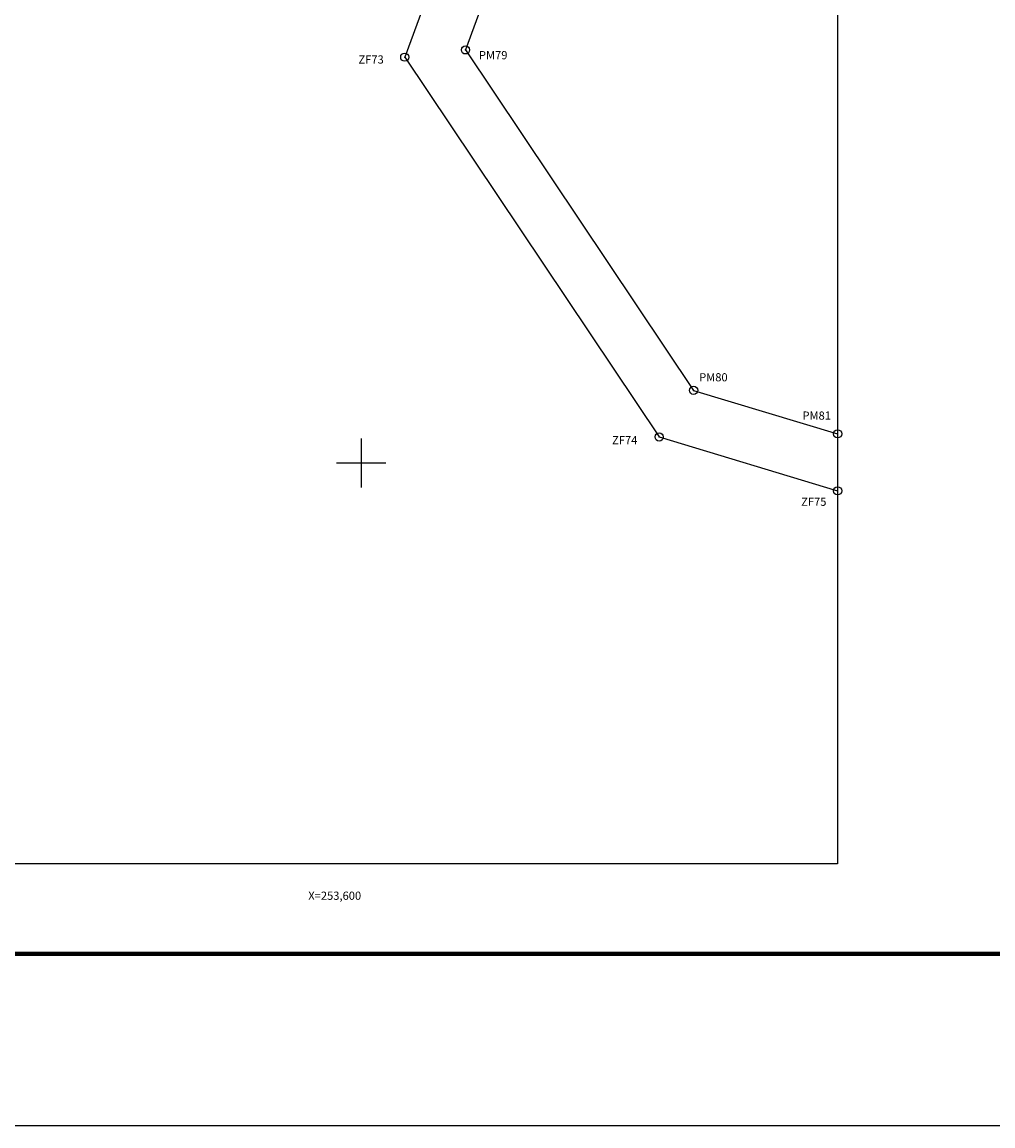
# Model space of a CAD drawing. Units: millimetres. Extents: x 251850 to 254250, y 2697357 to 2699157.
# Drawn here: x 253476 to 253832, y 2697357 to 2697762 of the extents above; entities that cross this region are included whole.
import ezdxf
from ezdxf.enums import TextEntityAlignment as Align

# ---------------------------------------------------------------- set-up
doc = ezdxf.new("R2010")
doc.units = ezdxf.units.MM
doc.header["$PDMODE"] = 32
doc.header["$PDSIZE"] = 3
for name, color, linetype in [('Cuadricula', 7, 'Continuous'), ('CVL_PUNTO', 2, 'Continuous'), ('CVL_PUNTO_NUM', 2, 'Continuous'), ('CVL_RET_TX', 2, 'Continuous'), ('CVL_RETUTM', 8, 'Continuous'), ('MARGEN', 7, 'Continuous'), ('Pleamar Maxima', 1, 'Continuous'), ('ZOFEMAT', 5, 'Continuous')]:
    doc.layers.add(name, color=color, linetype=linetype)
doc.styles.add('MONOTXT4', font='MONOTXT4.shx')

msp = doc.modelspace()

# ---------------------------------------------------------------- linework, layer by layer
at = {"color": 7}
msp.add_line((251915.45, 2697419.98), (254167.3, 2697419.98), dxfattribs=at)
at = {"layer": 'Cuadricula', "color": 0, "linetype": 'Continuous'}
msp.add_lwpolyline([(251974.69, 2699053.01), (253774.69, 2699053.01), (253774.69, 2697453.01), (251974.69, 2697453.01)], close=True, dxfattribs=at)
at = {"layer": 'CVL_PUNTO', "color": 7}
for p in [(253638.27, 2697751.47), (253615.99, 2697748.79), (253721.89, 2697626.63), (253709.26, 2697609.55), (253774.69, 2697610.66), (253774.69, 2697589.77)]:
    msp.add_point(p, dxfattribs=at)
at = {"layer": 'CVL_RETUTM', "linetype": 'Continuous'}
for p, q in [((253600, 2697609), (253600, 2697591)), ((253591, 2697600), (253609, 2697600))]:
    msp.add_line(p, q, dxfattribs=at)
at = {"layer": 'MARGEN', "color": 255, "linetype": 'Continuous', "elevation": 2.32}
msp.add_lwpolyline([(251850.49, 2699156.89), (254250.49, 2699156.89), (254250.49, 2697356.89), (251850.49, 2697356.89)], close=True, dxfattribs=at)
at = {"layer": 'MARGEN', "color": 7, "linetype": 'Continuous'}
msp.add_lwpolyline([(251974.69, 2699053.01), (253774.69, 2699053.01), (253774.69, 2697453.01), (251974.69, 2697453.01)], close=True, dxfattribs=at)
msp.add_lwpolyline([(251974.69, 2699053.01), (253774.69, 2699053.01), (253774.69, 2697453.01), (251974.69, 2697453.01)], close=True, dxfattribs=at)
at = {"layer": 'MARGEN', "color": 7, "linetype": 'Continuous', "const_width": 1.6}
msp.add_lwpolyline([(251915.45, 2697419.98), (254167.3, 2697419.98)], dxfattribs=at)
at = {"layer": 'Pleamar Maxima', "color": 1}
msp.add_lwpolyline([(253441.83, 2698044.33), (253496.48, 2698078.52), (253543.92, 2698082.67), (253575.87, 2698051.5), (253614.62, 2697979.12), (253617.63, 2697937.73), (253616.01, 2697926.57), (253586.64, 2697878.12), (253635.41, 2697807.52), (253663.52, 2697820.45), (253638.27, 2697751.47), (253721.89, 2697626.63), (253774.69, 2697610.66)], dxfattribs=at)
at = {"layer": 'ZOFEMAT'}
msp.add_lwpolyline([(253451.12, 2698026.56), (253503.01, 2698059.02), (253536.52, 2698061.95), (253559.7, 2698039.34), (253594.98, 2697973.43), (253597.52, 2697938.45), (253596.8, 2697933.46), (253562.82, 2697877.41), (253628.35, 2697782.56), (253615.99, 2697748.79), (253709.26, 2697609.55), (253774.69, 2697589.77)], dxfattribs=at)

# ---------------------------------------------------------------- texts
at = {"layer": 'CVL_PUNTO_NUM', "color": 7, "style": 'MONOTXT4'}
for s, p in [('ZF73', (253599.02, 2697746.45)), ('PM79', (253643.19, 2697748.04)), ('PM80', (253723.92, 2697629.92)), ('PM81', (253761.8, 2697615.87)), ('ZF74', (253692.01, 2697606.87)), ('ZF75', (253761.34, 2697584.28))]:
    msp.add_text(s, height=3, dxfattribs=at).set_placement(p)
at = {"layer": 'CVL_RET_TX', "color": 0, "style": 'MONOTXT4'}
msp.add_text('X=253,600', height=3, dxfattribs=at).set_placement((253600, 2697441.31), align=Align.MIDDLE_RIGHT)

doc.saveas('drawing.dxf')
